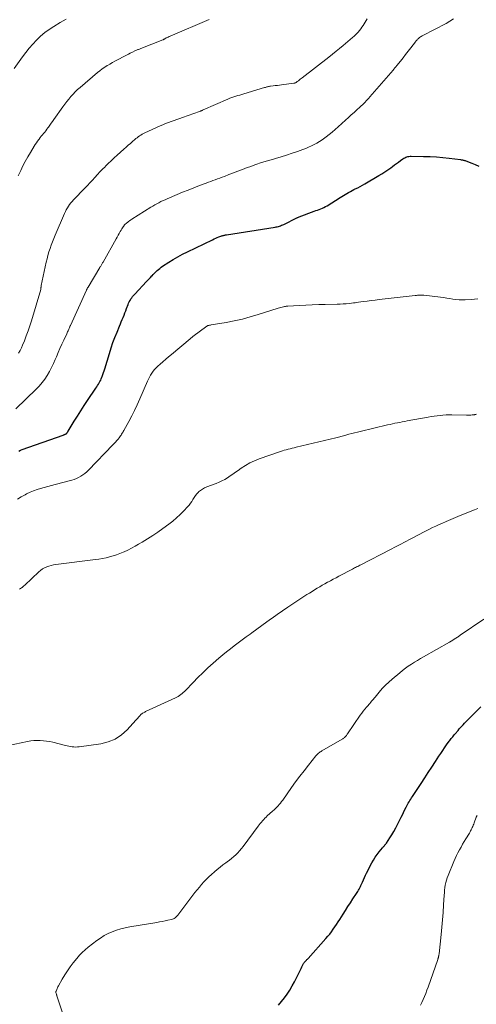
# Model space of a CAD drawing. Units: feet. Extents: x 1905000 to 1910032, y 524998 to 530000.
# Drawn here: x 1905570 to 1905690, y 526482 to 526741 of the extents above; entities that cross this region are included whole.
import ezdxf

# ---------------------------------------------------------------- set-up
doc = ezdxf.new("R2010")
doc.units = ezdxf.units.FT
doc.header["$LTSCALE"] = 100
doc.header["$MEASUREMENT"] = 0
doc.layers.add('CONTOUR INDEX', color=32, linetype='Continuous', lineweight=25)
doc.layers.add('CONTOUR INTERMEDIATE', color=40, linetype='Continuous', lineweight=15)

msp = doc.modelspace()

# ---------------------------------------------------------------- linework, layer by layer
at = {"layer": 'CONTOUR INDEX', "flags": 128}
for points, elevation in [([(1905569.7, 526627.55), (1905570.13, 526627.74), (1905570.56, 526627.91), (1905581.28, 526631.73), (1905581.42, 526631.78), (1905581.56, 526631.83), (1905581.69, 526631.88), (1905581.83, 526631.94), (1905581.96, 526631.99), (1905582.03, 526632.03), (1905582.1, 526632.06), (1905582.16, 526632.1), (1905582.21, 526632.15), (1905582.26, 526632.2), (1905582.31, 526632.26), (1905582.36, 526632.32), (1905582.4, 526632.38), (1905582.42, 526632.42), (1905582.47, 526632.5), (1905582.51, 526632.58), (1905582.56, 526632.67), (1905582.61, 526632.75), (1905584.21, 526635.35), (1905585.06, 526636.73), (1905585.93, 526638.1), (1905586.82, 526639.45), (1905587.72, 526640.8), (1905589.94, 526644.07), (1905590.17, 526644.41), (1905590.38, 526644.75), (1905590.6, 526645.09), (1905590.8, 526645.44), (1905591, 526645.79), (1905591.18, 526646.15), (1905591.34, 526646.52), (1905591.48, 526646.89), (1905591.57, 526647.13), (1905591.75, 526647.63), (1905591.92, 526648.13), (1905592.08, 526648.63), (1905592.24, 526649.13), (1905593.47, 526653.18), (1905593.92, 526654.59), (1905594.4, 526655.99), (1905594.92, 526657.37), (1905595.47, 526658.75), (1905596.12, 526660.35), (1905596.36, 526660.92), (1905596.6, 526661.49), (1905596.84, 526662.06), (1905597.07, 526662.63), (1905597.31, 526663.2), (1905597.54, 526663.77), (1905597.76, 526664.35), (1905597.98, 526664.93), (1905598.36, 526665.96), (1905598.52, 526666.35), (1905598.69, 526666.72), (1905598.89, 526667.09), (1905599.1, 526667.45), (1905599.34, 526667.79), (1905599.58, 526668.12), (1905599.85, 526668.44), (1905600.13, 526668.75), (1905603.24, 526672.01), (1905603.59, 526672.38), (1905603.94, 526672.75), (1905604.28, 526673.12), (1905604.62, 526673.49), (1905604.67, 526673.55), (1905604.99, 526673.89), (1905605.32, 526674.23), (1905605.65, 526674.56), (1905605.99, 526674.88), (1905606.34, 526675.19), (1905606.69, 526675.49), (1905607.07, 526675.77), (1905607.45, 526676.04), (1905609.05, 526677.07), (1905610.25, 526677.82), (1905611.47, 526678.53), (1905612.71, 526679.2), (1905613.98, 526679.84), (1905620.56, 526683.01), (1905620.98, 526683.2), (1905621.4, 526683.39), (1905621.83, 526683.57), (1905622.26, 526683.74), (1905622.78, 526683.93), (1905622.95, 526684), (1905623.13, 526684.05), (1905623.3, 526684.1), (1905623.48, 526684.15), (1905623.66, 526684.19), (1905623.84, 526684.23), (1905624.02, 526684.26), (1905624.2, 526684.29), (1905637.01, 526686.3), (1905637.3, 526686.35), (1905637.59, 526686.41), (1905637.88, 526686.49), (1905638.17, 526686.57), (1905638.45, 526686.67), (1905638.73, 526686.78), (1905639.01, 526686.9), (1905639.28, 526687.02), (1905642.72, 526688.71), (1905642.87, 526688.79), (1905643.02, 526688.85), (1905643.18, 526688.92), (1905643.33, 526688.98), (1905647.32, 526690.47), (1905647.75, 526690.63), (1905648.18, 526690.79), (1905648.6, 526690.95), (1905649.03, 526691.11), (1905649.45, 526691.28), (1905649.86, 526691.47), (1905650.26, 526691.68), (1905650.66, 526691.91), (1905654.12, 526694.06), (1905654.56, 526694.33), (1905655.01, 526694.61), (1905655.45, 526694.88), (1905655.89, 526695.15), (1905656.34, 526695.42), (1905656.79, 526695.67), (1905657.25, 526695.92), (1905657.72, 526696.16), (1905658.07, 526696.33), (1905658.71, 526696.66), (1905659.34, 526696.99), (1905659.97, 526697.33), (1905660.59, 526697.68), (1905664.3, 526699.81), (1905665.1, 526700.29), (1905665.89, 526700.79), (1905666.67, 526701.32), (1905667.43, 526701.87), (1905667.88, 526702.21), (1905668.41, 526702.61), (1905668.93, 526703), (1905669.46, 526703.39), (1905669.99, 526703.78), (1905670.57, 526704.21), (1905670.81, 526704.37), (1905671.07, 526704.52), (1905671.34, 526704.64), (1905671.61, 526704.74), (1905671.9, 526704.82), (1905672.19, 526704.88), (1905672.48, 526704.91), (1905672.78, 526704.92), (1905676.05, 526704.86), (1905677.73, 526704.81), (1905679.4, 526704.72), (1905681.07, 526704.58), (1905682.74, 526704.4), (1905685.7, 526704.03), (1905685.89, 526704), (1905686.07, 526703.98), (1905686.25, 526703.94), (1905686.44, 526703.91), (1905686.62, 526703.87), (1905686.8, 526703.82), (1905686.97, 526703.76), (1905687.15, 526703.7), (1905688.67, 526703.1), (1905689.61, 526702.72), (1905690.53, 526702.33)], 800), ([(1905637.9, 526482.15), (1905638.73, 526483.06), (1905639.51, 526484.03), (1905640.22, 526485.04), (1905640.89, 526486.08), (1905641.51, 526487.15), (1905642.09, 526488.25), (1905643.31, 526490.69), (1905643.49, 526491.05), (1905643.67, 526491.41), (1905643.84, 526491.77), (1905644.01, 526492.14), (1905644.21, 526492.55), (1905644.29, 526492.71), (1905644.37, 526492.86), (1905644.46, 526493.01), (1905644.56, 526493.16), (1905644.66, 526493.3), (1905644.77, 526493.43), (1905644.88, 526493.56), (1905645, 526493.69), (1905645.07, 526493.75), (1905645.22, 526493.9), (1905645.37, 526494.06), (1905645.52, 526494.22), (1905645.67, 526494.38), (1905650.38, 526499.62), (1905650.89, 526500.2), (1905651.38, 526500.79), (1905651.85, 526501.4), (1905652.3, 526502.03), (1905652.74, 526502.66), (1905653.17, 526503.3), (1905653.59, 526503.95), (1905654.01, 526504.6), (1905654.86, 526505.96), (1905655.5, 526506.97), (1905656.14, 526507.98), (1905656.79, 526508.98), (1905657.45, 526509.98), (1905658.37, 526511.38), (1905658.57, 526511.68), (1905658.75, 526511.98), (1905658.93, 526512.29), (1905659.11, 526512.6), (1905659.27, 526512.92), (1905659.43, 526513.23), (1905659.58, 526513.56), (1905659.72, 526513.88), (1905659.95, 526514.43), (1905660.22, 526515.02), (1905660.49, 526515.61), (1905660.77, 526516.2), (1905661.07, 526516.78), (1905662.45, 526519.44), (1905662.88, 526520.2), (1905663.34, 526520.95), (1905663.84, 526521.66), (1905664.38, 526522.36), (1905665.25, 526523.41), (1905665.38, 526523.57), (1905665.5, 526523.72), (1905665.63, 526523.87), (1905665.76, 526524.01), (1905665.89, 526524.16), (1905666.02, 526524.32), (1905666.13, 526524.48), (1905666.25, 526524.64), (1905667.15, 526526), (1905667.69, 526526.86), (1905668.22, 526527.73), (1905668.71, 526528.62), (1905669.18, 526529.52), (1905669.29, 526529.73), (1905669.71, 526530.57), (1905670.13, 526531.42), (1905670.54, 526532.27), (1905670.96, 526533.12), (1905671.43, 526534.08), (1905671.61, 526534.44), (1905671.8, 526534.8), (1905672, 526535.16), (1905672.21, 526535.51), (1905672.42, 526535.85), (1905672.64, 526536.2), (1905672.86, 526536.54), (1905673.08, 526536.88), (1905675.37, 526540.32), (1905676.32, 526541.75), (1905677.27, 526543.19), (1905678.21, 526544.62), (1905679.15, 526546.06), (1905680.05, 526547.43), (1905680.54, 526548.18), (1905681.05, 526548.92), (1905681.56, 526549.67), (1905682.08, 526550.4), (1905682.77, 526551.37), (1905682.95, 526551.61), (1905683.14, 526551.86), (1905683.32, 526552.1), (1905683.52, 526552.34), (1905683.71, 526552.58), (1905683.91, 526552.82), (1905684.1, 526553.06), (1905684.3, 526553.29), (1905685.09, 526554.21), (1905685.42, 526554.6), (1905685.75, 526554.98), (1905686.09, 526555.36), (1905686.44, 526555.73), (1905686.79, 526556.1), (1905687.14, 526556.47), (1905687.49, 526556.83), (1905687.85, 526557.2), (1905691.03, 526560.42)], 820)]:
    msp.add_lwpolyline(points, dxfattribs=dict(at, elevation=elevation))
at = {"layer": 'CONTOUR INTERMEDIATE', "flags": 128}
for points, elevation in [([(1905568.44, 526727.97), (1905570.64, 526730.96), (1905571.52, 526732.11), (1905572.43, 526733.24), (1905573.38, 526734.33), (1905574.36, 526735.4), (1905575.39, 526736.41), (1905576.47, 526737.35), (1905577.63, 526738.2), (1905578.84, 526738.99), (1905580.51, 526739.98), (1905582.09, 526740.88)], 784), ([(1905568.92, 526638.63), (1905574.25, 526643.77), (1905575.06, 526644.61), (1905575.82, 526645.49), (1905576.51, 526646.43), (1905577.15, 526647.4), (1905577.73, 526648.42), (1905578.28, 526649.45), (1905578.78, 526650.5), (1905579.25, 526651.58), (1905579.54, 526652.3), (1905580, 526653.4), (1905580.47, 526654.49), (1905580.97, 526655.58), (1905581.47, 526656.66), (1905582.27, 526658.32), (1905582.39, 526658.57), (1905582.5, 526658.81), (1905582.61, 526659.05), (1905582.71, 526659.3), (1905582.81, 526659.54), (1905582.87, 526659.67), (1905582.92, 526659.79), (1905582.97, 526659.92), (1905583.02, 526660.04), (1905583.07, 526660.16), (1905583.12, 526660.29), (1905583.17, 526660.41), (1905583.22, 526660.53), (1905587.42, 526669.73), (1905587.47, 526669.83), (1905587.52, 526669.94), (1905587.57, 526670.05), (1905587.63, 526670.15), (1905587.68, 526670.26), (1905587.74, 526670.36), (1905587.8, 526670.46), (1905587.86, 526670.57), (1905590.97, 526675.75), (1905591.07, 526675.93), (1905591.18, 526676.1), (1905591.28, 526676.27), (1905591.39, 526676.44), (1905591.5, 526676.61), (1905591.6, 526676.79), (1905591.7, 526676.96), (1905591.8, 526677.14), (1905595.25, 526683.21), (1905595.52, 526683.69), (1905595.79, 526684.17), (1905596.06, 526684.65), (1905596.32, 526685.13), (1905596.55, 526685.55), (1905596.71, 526685.82), (1905596.88, 526686.08), (1905597.06, 526686.34), (1905597.24, 526686.59), (1905597.3, 526686.67), (1905597.48, 526686.87), (1905597.65, 526687.06), (1905597.85, 526687.24), (1905598.05, 526687.41), (1905598.2, 526687.53), (1905598.48, 526687.76), (1905598.77, 526687.97), (1905599.07, 526688.18), (1905599.37, 526688.37), (1905604.38, 526691.53), (1905604.9, 526691.84), (1905605.42, 526692.15), (1905605.95, 526692.44), (1905606.48, 526692.72), (1905607.02, 526692.99), (1905607.57, 526693.25), (1905608.12, 526693.5), (1905608.67, 526693.75), (1905611.24, 526694.84), (1905612.71, 526695.45), (1905614.17, 526696.04), (1905615.64, 526696.63), (1905617.12, 526697.2), (1905618.89, 526697.87), (1905619.49, 526698.09), (1905620.09, 526698.31), (1905620.69, 526698.52), (1905621.3, 526698.73), (1905621.9, 526698.94), (1905622.5, 526699.16), (1905623.1, 526699.39), (1905623.7, 526699.62), (1905624.88, 526700.09), (1905626.06, 526700.56), (1905627.25, 526701.02), (1905628.45, 526701.47), (1905629.65, 526701.91), (1905630.35, 526702.16), (1905631.91, 526702.71), (1905633.47, 526703.23), (1905635.05, 526703.72), (1905636.63, 526704.18), (1905637.1, 526704.31), (1905638.57, 526704.74), (1905640.03, 526705.2), (1905641.49, 526705.68), (1905642.94, 526706.18), (1905644.28, 526706.66), (1905645.05, 526706.95), (1905645.81, 526707.26), (1905646.55, 526707.61), (1905647.28, 526707.97), (1905648, 526708.36), (1905648.7, 526708.78), (1905649.39, 526709.23), (1905650.05, 526709.7), (1905650.41, 526709.96), (1905651.23, 526710.6), (1905652.04, 526711.25), (1905652.83, 526711.92), (1905653.61, 526712.61), (1905655.55, 526714.39), (1905656.29, 526715.07), (1905657.02, 526715.74), (1905657.76, 526716.41), (1905658.5, 526717.09), (1905659.29, 526717.79), (1905659.63, 526718.11), (1905659.98, 526718.44), (1905660.32, 526718.77), (1905660.65, 526719.1), (1905660.98, 526719.44), (1905661.31, 526719.78), (1905661.62, 526720.13), (1905661.94, 526720.48), (1905668, 526727.51), (1905668.25, 526727.8), (1905668.5, 526728.09), (1905668.74, 526728.38), (1905668.98, 526728.68), (1905669.92, 526729.84), (1905670.62, 526730.72), (1905671.32, 526731.6), (1905672.02, 526732.49), (1905672.71, 526733.38), (1905673.91, 526734.94), (1905674.01, 526735.08), (1905674.12, 526735.22), (1905674.23, 526735.35), (1905674.34, 526735.49), (1905674.46, 526735.61), (1905674.58, 526735.74), (1905674.71, 526735.85), (1905674.85, 526735.96), (1905674.98, 526736.07), (1905675.19, 526736.22), (1905675.41, 526736.37), (1905675.63, 526736.5), (1905675.86, 526736.63), (1905681.94, 526739.78), (1905682.94, 526740.35), (1905683.9, 526740.96)], 796), ([(1905569.54, 526699.76), (1905570.03, 526700.85), (1905570.16, 526701.14), (1905570.75, 526702.35), (1905571.37, 526703.55), (1905572.03, 526704.72), (1905572.7, 526705.89), (1905573.72, 526707.56), (1905574, 526708.02), (1905574.29, 526708.46), (1905574.6, 526708.89), (1905574.91, 526709.32), (1905574.99, 526709.42), (1905575.28, 526709.79), (1905575.57, 526710.16), (1905575.87, 526710.52), (1905576.17, 526710.88), (1905576.47, 526711.25), (1905576.76, 526711.61), (1905577.05, 526711.99), (1905577.33, 526712.36), (1905577.49, 526712.58), (1905577.84, 526713.08), (1905578.19, 526713.57), (1905578.55, 526714.06), (1905578.9, 526714.56), (1905581.22, 526717.85), (1905581.73, 526718.54), (1905582.25, 526719.23), (1905582.79, 526719.9), (1905583.34, 526720.57), (1905583.91, 526721.21), (1905584.51, 526721.83), (1905585.13, 526722.42), (1905585.78, 526722.99), (1905590.34, 526726.85), (1905590.95, 526727.35), (1905591.58, 526727.82), (1905592.23, 526728.27), (1905592.9, 526728.69), (1905592.93, 526728.71), (1905593.6, 526729.1), (1905594.26, 526729.49), (1905594.93, 526729.86), (1905595.61, 526730.23), (1905597.41, 526731.19), (1905597.93, 526731.46), (1905598.45, 526731.73), (1905598.97, 526731.98), (1905599.5, 526732.24), (1905600.18, 526732.55), (1905600.37, 526732.64), (1905600.57, 526732.72), (1905600.77, 526732.81), (1905600.96, 526732.89), (1905601.16, 526732.96), (1905601.36, 526733.04), (1905601.56, 526733.12), (1905601.76, 526733.2), (1905607.52, 526735.47), (1905607.59, 526735.5), (1905607.66, 526735.53), (1905607.73, 526735.56), (1905607.8, 526735.6), (1905607.86, 526735.64), (1905607.93, 526735.67), (1905608, 526735.71), (1905608.06, 526735.75), (1905608.42, 526735.94), (1905608.67, 526736.06), (1905608.92, 526736.18), (1905609.17, 526736.3), (1905609.42, 526736.41), (1905619.67, 526740.77)], 788), ([(1905569.63, 526653.22), (1905570.01, 526653.92), (1905570.35, 526654.64), (1905570.67, 526655.36), (1905571.13, 526656.46), (1905571.64, 526657.76), (1905572.12, 526659.06), (1905572.56, 526660.38), (1905572.98, 526661.71), (1905575.42, 526669.94), (1905575.42, 526669.96), (1905575.43, 526669.98), (1905575.43, 526670), (1905575.44, 526670.02), (1905575.45, 526670.11), (1905575.46, 526670.13), (1905575.46, 526670.15), (1905575.46, 526670.17), (1905575.46, 526670.19), (1905575.48, 526670.44), (1905575.5, 526670.58), (1905575.52, 526670.73), (1905575.54, 526670.87), (1905575.57, 526671.01), (1905576.89, 526677.08), (1905577.1, 526678), (1905577.33, 526678.9), (1905577.59, 526679.8), (1905577.87, 526680.7), (1905578.17, 526681.59), (1905578.49, 526682.47), (1905578.84, 526683.34), (1905579.2, 526684.2), (1905581.68, 526689.91), (1905581.91, 526690.39), (1905582.15, 526690.87), (1905582.42, 526691.33), (1905582.71, 526691.78), (1905583.02, 526692.22), (1905583.34, 526692.65), (1905583.69, 526693.05), (1905584.05, 526693.45), (1905587.01, 526696.55), (1905587.68, 526697.26), (1905588.34, 526697.96), (1905589, 526698.67), (1905589.66, 526699.37), (1905590.32, 526700.08), (1905590.99, 526700.78), (1905591.66, 526701.48), (1905592.34, 526702.17), (1905592.44, 526702.28), (1905593.18, 526703.02), (1905593.93, 526703.74), (1905594.7, 526704.45), (1905595.47, 526705.16), (1905597.28, 526706.78), (1905597.85, 526707.28), (1905598.42, 526707.79), (1905598.99, 526708.29), (1905599.57, 526708.79), (1905600.12, 526709.27), (1905600.42, 526709.52), (1905600.73, 526709.78), (1905601.05, 526710.02), (1905601.37, 526710.26), (1905601.7, 526710.48), (1905602.04, 526710.69), (1905602.39, 526710.88), (1905602.75, 526711.05), (1905606.78, 526712.85), (1905607.51, 526713.16), (1905608.24, 526713.46), (1905608.98, 526713.74), (1905609.73, 526714.01), (1905610.48, 526714.27), (1905611.22, 526714.53), (1905611.97, 526714.79), (1905612.72, 526715.06), (1905617.19, 526716.67), (1905617.3, 526716.72), (1905617.42, 526716.76), (1905617.53, 526716.81), (1905617.64, 526716.85), (1905617.74, 526716.9), (1905617.85, 526716.95), (1905617.96, 526717), (1905618.07, 526717.05), (1905624.59, 526719.92), (1905625.1, 526720.13), (1905625.63, 526720.33), (1905626.16, 526720.51), (1905626.69, 526720.67), (1905627.23, 526720.82), (1905627.77, 526720.97), (1905628.31, 526721.13), (1905628.84, 526721.29), (1905634.27, 526722.92), (1905634.46, 526722.98), (1905634.66, 526723.04), (1905634.85, 526723.09), (1905635.05, 526723.14), (1905635.24, 526723.19), (1905635.44, 526723.23), (1905635.64, 526723.26), (1905635.84, 526723.29), (1905636.52, 526723.37), (1905637.06, 526723.44), (1905637.61, 526723.5), (1905638.15, 526723.57), (1905638.69, 526723.64), (1905641.91, 526724.07), (1905642.03, 526724.09), (1905642.16, 526724.12), (1905642.28, 526724.16), (1905642.4, 526724.21), (1905642.52, 526724.27), (1905642.63, 526724.34), (1905642.74, 526724.41), (1905642.84, 526724.49), (1905643.14, 526724.72), (1905643.39, 526724.92), (1905643.64, 526725.12), (1905643.9, 526725.32), (1905644.15, 526725.52), (1905651.11, 526730.93), (1905652.07, 526731.68), (1905653.02, 526732.44), (1905653.97, 526733.21), (1905654.91, 526733.99), (1905657.39, 526736.05), (1905657.78, 526736.39), (1905658.16, 526736.74), (1905658.53, 526737.12), (1905658.88, 526737.5), (1905659.21, 526737.9), (1905659.53, 526738.32), (1905659.83, 526738.74), (1905660.11, 526739.18), (1905660.39, 526739.63), (1905660.66, 526740.08), (1905660.92, 526740.54), (1905661.18, 526740.99)], 792), ([(1905569.3, 526614.87), (1905570.32, 526615.5), (1905571.36, 526616.09), (1905571.73, 526616.29), (1905572.62, 526616.72), (1905573.52, 526617.11), (1905574.45, 526617.44), (1905575.4, 526617.72), (1905576.36, 526617.97), (1905577.32, 526618.23), (1905578.27, 526618.48), (1905579.23, 526618.74), (1905583.56, 526619.89), (1905584.18, 526620.08), (1905584.79, 526620.31), (1905585.37, 526620.59), (1905585.94, 526620.91), (1905586.49, 526621.27), (1905587.01, 526621.65), (1905587.5, 526622.08), (1905587.98, 526622.53), (1905594.41, 526629.13), (1905594.76, 526629.5), (1905595.1, 526629.88), (1905595.44, 526630.28), (1905595.76, 526630.68), (1905596.04, 526631.05), (1905596.21, 526631.27), (1905596.38, 526631.5), (1905596.54, 526631.73), (1905596.69, 526631.96), (1905596.84, 526632.2), (1905596.99, 526632.44), (1905597.13, 526632.69), (1905597.27, 526632.93), (1905598.58, 526635.31), (1905599.35, 526636.76), (1905600.1, 526638.22), (1905600.8, 526639.7), (1905601.47, 526641.2), (1905603.49, 526645.89), (1905603.74, 526646.44), (1905604.01, 526646.97), (1905604.31, 526647.48), (1905604.63, 526647.99), (1905604.98, 526648.47), (1905605.35, 526648.93), (1905605.76, 526649.36), (1905606.18, 526649.78), (1905606.78, 526650.31), (1905607.53, 526650.97), (1905608.28, 526651.62), (1905609.04, 526652.27), (1905609.8, 526652.91), (1905614.69, 526656.99), (1905614.82, 526657.11), (1905614.95, 526657.22), (1905615.09, 526657.33), (1905615.22, 526657.44), (1905615.35, 526657.55), (1905615.49, 526657.66), (1905615.63, 526657.77), (1905615.77, 526657.88), (1905618.74, 526660.06), (1905618.8, 526660.1), (1905618.86, 526660.15), (1905618.91, 526660.19), (1905618.97, 526660.23), (1905618.99, 526660.25), (1905619.04, 526660.28), (1905619.09, 526660.31), (1905619.14, 526660.35), (1905619.19, 526660.38), (1905619.24, 526660.41), (1905619.29, 526660.43), (1905619.35, 526660.45), (1905619.4, 526660.46), (1905619.6, 526660.5), (1905619.76, 526660.54), (1905619.91, 526660.57), (1905620.07, 526660.6), (1905620.23, 526660.62), (1905624.18, 526661.29), (1905626.3, 526661.7), (1905628.41, 526662.17), (1905630.5, 526662.72), (1905632.57, 526663.34), (1905637.8, 526665.01), (1905638.15, 526665.12), (1905638.5, 526665.22), (1905638.85, 526665.31), (1905639.21, 526665.39), (1905639.51, 526665.46), (1905639.72, 526665.5), (1905639.92, 526665.53), (1905640.13, 526665.55), (1905640.34, 526665.57), (1905643.34, 526665.76), (1905645.05, 526665.85), (1905646.76, 526665.93), (1905648.47, 526665.99), (1905650.18, 526666.03), (1905653.35, 526666.08), (1905654.13, 526666.1), (1905654.91, 526666.14), (1905655.69, 526666.21), (1905656.47, 526666.29), (1905657.13, 526666.36), (1905657.58, 526666.42), (1905658.02, 526666.47), (1905658.47, 526666.53), (1905658.92, 526666.59), (1905660.14, 526666.76), (1905661.2, 526666.9), (1905662.26, 526667.04), (1905663.32, 526667.17), (1905664.38, 526667.29), (1905673.86, 526668.38), (1905674.14, 526668.4), (1905674.42, 526668.43), (1905674.71, 526668.45), (1905674.99, 526668.46), (1905675.27, 526668.46), (1905675.56, 526668.46), (1905675.84, 526668.44), (1905676.12, 526668.41), (1905680.47, 526667.9), (1905681.29, 526667.8), (1905682.11, 526667.69), (1905682.92, 526667.57), (1905683.73, 526667.44), (1905684.54, 526667.33), (1905685.36, 526667.26), (1905686.17, 526667.24), (1905686.99, 526667.25), (1905688.49, 526667.33), (1905689.38, 526667.39), (1905690.26, 526667.48)], 804), ([(1905569.88, 526591.31), (1905570.12, 526591.45), (1905570.35, 526591.61), (1905570.58, 526591.77), (1905570.8, 526591.95), (1905571.01, 526592.13), (1905571.22, 526592.32), (1905574.93, 526595.84), (1905575.4, 526596.23), (1905575.9, 526596.59), (1905576.44, 526596.89), (1905577, 526597.14), (1905577.59, 526597.34), (1905578.18, 526597.51), (1905578.79, 526597.64), (1905579.41, 526597.74), (1905589.78, 526599.04), (1905590.72, 526599.18), (1905591.66, 526599.34), (1905592.59, 526599.53), (1905593.51, 526599.75), (1905594.43, 526600.01), (1905595.33, 526600.3), (1905596.22, 526600.64), (1905597.09, 526601.01), (1905597.32, 526601.11), (1905598.3, 526601.57), (1905599.26, 526602.05), (1905600.21, 526602.56), (1905601.15, 526603.1), (1905602.09, 526603.66), (1905603.48, 526604.5), (1905604.86, 526605.37), (1905606.21, 526606.28), (1905607.54, 526607.22), (1905609.05, 526608.31), (1905610.11, 526609.12), (1905611.13, 526609.97), (1905612.1, 526610.88), (1905613.03, 526611.82), (1905614.01, 526612.89), (1905614.41, 526613.35), (1905614.78, 526613.83), (1905615.11, 526614.33), (1905615.41, 526614.85), (1905615.72, 526615.37), (1905616.06, 526615.86), (1905616.45, 526616.32), (1905616.87, 526616.75), (1905616.92, 526616.8), (1905617.41, 526617.2), (1905617.92, 526617.57), (1905618.48, 526617.86), (1905619.06, 526618.12), (1905621.5, 526619.01), (1905622.28, 526619.33), (1905623.04, 526619.69), (1905623.77, 526620.09), (1905624.49, 526620.54), (1905625.18, 526621.01), (1905625.88, 526621.49), (1905626.57, 526621.97), (1905627.27, 526622.45), (1905628.1, 526623.03), (1905629.23, 526623.76), (1905630.39, 526624.42), (1905631.61, 526624.98), (1905632.86, 526625.47), (1905638.41, 526627.42), (1905638.92, 526627.59), (1905639.43, 526627.74), (1905639.95, 526627.89), (1905640.47, 526628.02), (1905640.99, 526628.14), (1905641.51, 526628.27), (1905642.03, 526628.39), (1905642.55, 526628.52), (1905653.01, 526631.04), (1905653.34, 526631.12), (1905653.67, 526631.2), (1905653.99, 526631.29), (1905654.32, 526631.37), (1905654.64, 526631.45), (1905654.97, 526631.54), (1905655.29, 526631.63), (1905655.62, 526631.71), (1905656.43, 526631.93), (1905657.17, 526632.13), (1905657.9, 526632.32), (1905658.64, 526632.5), (1905659.38, 526632.68), (1905666.56, 526634.4), (1905667.21, 526634.54), (1905667.85, 526634.69), (1905668.5, 526634.82), (1905669.14, 526634.95), (1905669.79, 526635.07), (1905670.44, 526635.19), (1905671.09, 526635.32), (1905671.74, 526635.44), (1905677.25, 526636.46), (1905678.02, 526636.59), (1905678.8, 526636.71), (1905679.57, 526636.81), (1905680.35, 526636.89), (1905681.13, 526636.95), (1905681.92, 526637), (1905682.7, 526637.01), (1905683.48, 526637.01), (1905687.31, 526636.94), (1905687.69, 526636.94), (1905688.06, 526636.94), (1905688.42, 526636.97), (1905688.79, 526637), (1905689.28, 526637.05), (1905689.41, 526637.07), (1905689.53, 526637.09), (1905689.65, 526637.12), (1905689.77, 526637.15), (1905689.89, 526637.19)], 808), ([(1905566.95, 526550.29), (1905571.96, 526551.34), (1905572.79, 526551.48), (1905573.62, 526551.57), (1905574.46, 526551.61), (1905575.3, 526551.6), (1905576.14, 526551.53), (1905576.97, 526551.43), (1905577.8, 526551.29), (1905578.62, 526551.11), (1905581.92, 526550.29), (1905582.37, 526550.19), (1905582.81, 526550.1), (1905583.26, 526550.01), (1905583.71, 526549.94), (1905584.16, 526549.89), (1905584.61, 526549.87), (1905585.06, 526549.88), (1905585.51, 526549.93), (1905591.22, 526550.74), (1905593.16, 526551.23), (1905594.98, 526551.95), (1905596.61, 526553.04), (1905598.11, 526554.37), (1905600.43, 526556.9), (1905600.66, 526557.16), (1905600.9, 526557.42), (1905601.13, 526557.69), (1905601.36, 526557.95), (1905601.52, 526558.15), (1905601.67, 526558.31), (1905601.83, 526558.46), (1905602.01, 526558.6), (1905602.19, 526558.72), (1905602.39, 526558.84), (1905602.58, 526558.95), (1905602.78, 526559.05), (1905602.99, 526559.15), (1905610.82, 526562.76), (1905611.19, 526562.95), (1905611.56, 526563.15), (1905611.91, 526563.38), (1905612.25, 526563.62), (1905612.57, 526563.88), (1905612.89, 526564.16), (1905613.2, 526564.44), (1905613.49, 526564.74), (1905615.44, 526566.78), (1905616.72, 526568.08), (1905618.02, 526569.36), (1905619.35, 526570.61), (1905620.7, 526571.84), (1905622.26, 526573.21), (1905623.24, 526574.05), (1905624.23, 526574.88), (1905625.25, 526575.67), (1905626.28, 526576.45), (1905627.32, 526577.22), (1905628.36, 526577.99), (1905629.4, 526578.75), (1905630.45, 526579.52), (1905630.93, 526579.87), (1905632.22, 526580.82), (1905633.51, 526581.75), (1905634.81, 526582.69), (1905636.1, 526583.62), (1905636.22, 526583.7), (1905637.58, 526584.66), (1905638.94, 526585.61), (1905640.32, 526586.54), (1905641.71, 526587.46), (1905645.38, 526589.85), (1905646.04, 526590.28), (1905646.71, 526590.7), (1905647.38, 526591.12), (1905648.06, 526591.53), (1905648.74, 526591.93), (1905649.42, 526592.33), (1905650.11, 526592.72), (1905650.8, 526593.1), (1905650.86, 526593.13), (1905651.58, 526593.52), (1905652.3, 526593.92), (1905653.03, 526594.3), (1905653.75, 526594.69), (1905657.35, 526596.58), (1905657.62, 526596.72), (1905657.89, 526596.86), (1905658.16, 526597), (1905658.43, 526597.14), (1905658.71, 526597.28), (1905658.98, 526597.42), (1905659.25, 526597.56), (1905659.52, 526597.69), (1905667.33, 526601.7), (1905668.62, 526602.37), (1905669.9, 526603.03), (1905671.18, 526603.71), (1905672.46, 526604.39), (1905673.34, 526604.86), (1905674.18, 526605.3), (1905675.02, 526605.74), (1905675.86, 526606.18), (1905676.7, 526606.61), (1905677.55, 526607.03), (1905678.4, 526607.45), (1905679.26, 526607.85), (1905680.12, 526608.24), (1905680.79, 526608.54), (1905682, 526609.07), (1905683.21, 526609.59), (1905684.42, 526610.09), (1905685.63, 526610.6), (1905689.41, 526612.13), (1905689.83, 526612.3), (1905690.24, 526612.48)], 812), ([(1905582.64, 526475.77), (1905579.69, 526484.55), (1905579.64, 526484.71), (1905579.59, 526484.87), (1905579.55, 526485.03), (1905579.5, 526485.19), (1905579.44, 526485.41), (1905579.43, 526485.46), (1905579.43, 526485.51), (1905579.42, 526485.56), (1905579.42, 526485.61), (1905579.43, 526485.66), (1905579.43, 526485.71), (1905579.45, 526485.76), (1905579.46, 526485.81), (1905579.62, 526486.22), (1905579.72, 526486.47), (1905579.83, 526486.71), (1905579.96, 526486.95), (1905580.08, 526487.19), (1905581.1, 526488.96), (1905581.76, 526490.07), (1905582.45, 526491.15), (1905583.2, 526492.2), (1905583.98, 526493.23), (1905584.91, 526494.4), (1905585.59, 526495.21), (1905586.32, 526495.97), (1905587.09, 526496.68), (1905587.91, 526497.35), (1905590.13, 526499.05), (1905591.1, 526499.73), (1905592.1, 526500.36), (1905593.15, 526500.9), (1905594.24, 526501.38), (1905595.35, 526501.79), (1905596.48, 526502.15), (1905597.64, 526502.43), (1905598.8, 526502.66), (1905605.9, 526503.82), (1905606.64, 526503.95), (1905607.38, 526504.09), (1905608.12, 526504.24), (1905608.86, 526504.39), (1905609.82, 526504.61), (1905610.07, 526504.68), (1905610.31, 526504.77), (1905610.53, 526504.9), (1905610.74, 526505.04), (1905610.94, 526505.21), (1905611.13, 526505.38), (1905611.31, 526505.58), (1905611.47, 526505.78), (1905615.4, 526510.97), (1905615.96, 526511.69), (1905616.52, 526512.41), (1905617.11, 526513.11), (1905617.7, 526513.8), (1905618.31, 526514.47), (1905618.94, 526515.13), (1905619.6, 526515.76), (1905620.27, 526516.38), (1905621.1, 526517.1), (1905621.82, 526517.72), (1905622.55, 526518.33), (1905623.3, 526518.91), (1905624.07, 526519.48), (1905624.43, 526519.74), (1905625.01, 526520.18), (1905625.58, 526520.63), (1905626.13, 526521.11), (1905626.67, 526521.61), (1905627.18, 526522.12), (1905627.68, 526522.66), (1905628.15, 526523.22), (1905628.6, 526523.79), (1905632.54, 526529.08), (1905632.82, 526529.45), (1905633.11, 526529.81), (1905633.41, 526530.16), (1905633.71, 526530.51), (1905633.76, 526530.57), (1905634.05, 526530.88), (1905634.35, 526531.19), (1905634.65, 526531.48), (1905634.96, 526531.77), (1905636.37, 526533.03), (1905636.74, 526533.36), (1905637.09, 526533.7), (1905637.44, 526534.05), (1905637.78, 526534.41), (1905638.11, 526534.78), (1905638.42, 526535.16), (1905638.72, 526535.55), (1905639.02, 526535.95), (1905641.33, 526539.23), (1905642.4, 526540.72), (1905643.49, 526542.19), (1905644.61, 526543.64), (1905645.75, 526545.07), (1905647.72, 526547.51), (1905647.89, 526547.71), (1905648.07, 526547.91), (1905648.26, 526548.09), (1905648.46, 526548.26), (1905648.67, 526548.43), (1905648.88, 526548.59), (1905649.1, 526548.73), (1905649.33, 526548.87), (1905654.62, 526551.92), (1905654.77, 526552.01), (1905654.92, 526552.11), (1905655.06, 526552.21), (1905655.2, 526552.32), (1905655.21, 526552.34), (1905655.33, 526552.44), (1905655.45, 526552.56), (1905655.56, 526552.68), (1905655.67, 526552.8), (1905655.77, 526552.93), (1905655.86, 526553.06), (1905655.96, 526553.2), (1905656.05, 526553.33), (1905659.39, 526558.2), (1905659.78, 526558.74), (1905660.18, 526559.28), (1905660.6, 526559.8), (1905661.03, 526560.31), (1905661.43, 526560.77), (1905661.67, 526561.05), (1905661.91, 526561.32), (1905662.14, 526561.6), (1905662.37, 526561.88), (1905662.61, 526562.16), (1905662.84, 526562.44), (1905663.07, 526562.71), (1905663.3, 526562.99), (1905664.38, 526564.29), (1905665.18, 526565.2), (1905666, 526566.07), (1905666.87, 526566.9), (1905667.78, 526567.7), (1905669.77, 526569.36), (1905670.51, 526569.95), (1905671.25, 526570.52), (1905672.02, 526571.07), (1905672.81, 526571.59), (1905673.6, 526572.09), (1905674.41, 526572.59), (1905675.22, 526573.07), (1905676.03, 526573.54), (1905682.85, 526577.42), (1905683.26, 526577.66), (1905683.68, 526577.91), (1905684.08, 526578.16), (1905684.49, 526578.41), (1905684.91, 526578.68), (1905685.1, 526578.8), (1905685.3, 526578.93), (1905685.48, 526579.05), (1905685.67, 526579.18), (1905691.89, 526583.44)], 816), ([(1905675.25, 526482.08), (1905675.6, 526482.86), (1905675.94, 526483.64), (1905676.28, 526484.43), (1905676.6, 526485.22), (1905676.9, 526486.02), (1905677.2, 526486.83), (1905679.74, 526494.13), (1905679.79, 526494.26), (1905679.83, 526494.4), (1905679.87, 526494.53), (1905679.91, 526494.67), (1905679.94, 526494.74), (1905679.96, 526494.84), (1905679.99, 526494.95), (1905680.01, 526495.05), (1905680.04, 526495.16), (1905680.05, 526495.26), (1905680.07, 526495.37), (1905680.09, 526495.47), (1905680.1, 526495.58), (1905680.63, 526500.64), (1905680.82, 526502.58), (1905680.99, 526504.53), (1905681.14, 526506.47), (1905681.28, 526508.42), (1905681.44, 526510.98), (1905681.49, 526511.64), (1905681.56, 526512.3), (1905681.65, 526512.96), (1905681.74, 526513.62), (1905681.88, 526514.27), (1905682.04, 526514.91), (1905682.24, 526515.54), (1905682.47, 526516.16), (1905683.99, 526519.81), (1905684.33, 526520.59), (1905684.69, 526521.36), (1905685.07, 526522.12), (1905685.46, 526522.87), (1905685.87, 526523.61), (1905686.29, 526524.35), (1905686.72, 526525.08), (1905687.16, 526525.81), (1905688.08, 526527.3), (1905688.24, 526527.58), (1905688.4, 526527.86), (1905688.55, 526528.15), (1905688.69, 526528.44), (1905688.82, 526528.74), (1905688.95, 526529.04), (1905689.07, 526529.34), (1905689.19, 526529.64), (1905689.32, 526529.99), (1905689.51, 526530.47), (1905689.69, 526530.95), (1905689.88, 526531.42), (1905690.07, 526531.9)], 824)]:
    msp.add_lwpolyline(points, dxfattribs=dict(at, elevation=elevation))

doc.saveas('drawing.dxf')
